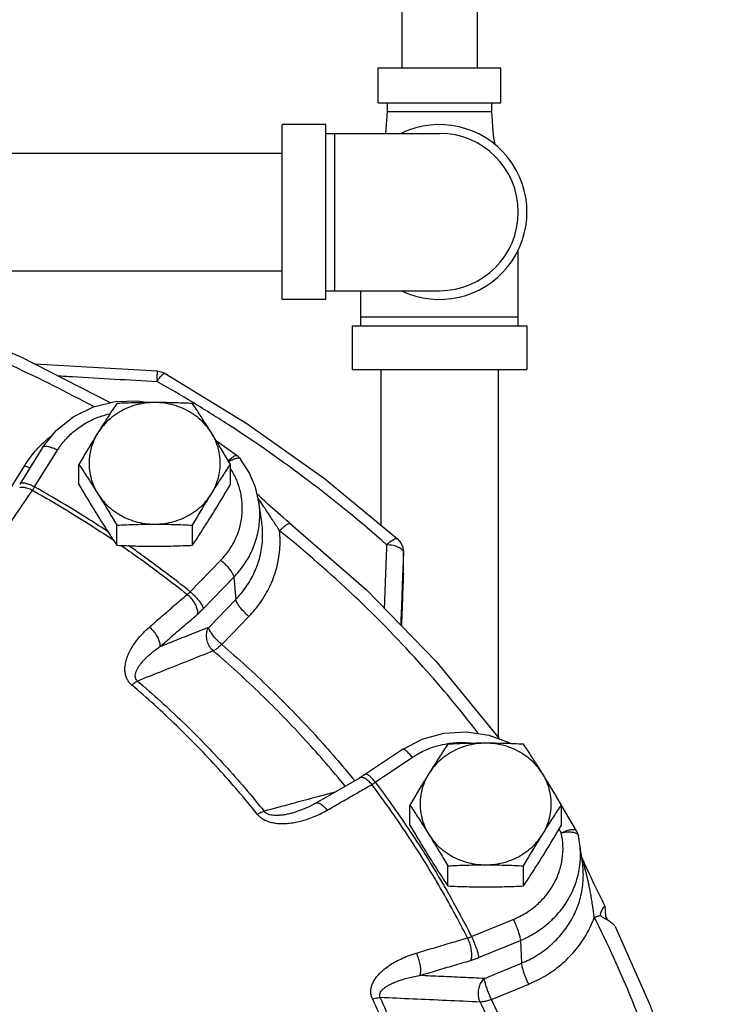
# Model space of a CAD drawing. Units: inches. Extents: x -4.9 to 58.2, y -15.3 to 26.8.
# Drawn here: x 8.3 to 13.2, y 10.8 to 17.9 of the extents above; entities that cross this region are included whole.
import ezdxf

# ---------------------------------------------------------------- set-up
doc = ezdxf.new("R2010")
doc.units = ezdxf.units.IN
doc.header["$LTSCALE"] = 1.21
doc.header["$MEASUREMENT"] = 0
doc.header["$PDMODE"] = 3
doc.header["$PDSIZE"] = 0.3125
doc.layers.get('0').update_dxf_attribs({"linetype": 'CONTINUOUS'})
doc.layers.get('Defpoints').update_dxf_attribs({"linetype": 'CONTINUOUS'})
doc.layers.add('02___PRT_ALL_AXES', color=7, linetype='CONTINUOUS')
doc.layers.add('MACHINE', color=7, linetype='CONTINUOUS')
doc.styles.get("Standard").update_dxf_attribs({"font": 'ARIAL.TTF', "width": 0.8})
doc.dimstyles.get("Standard").update_dxf_attribs({"dimtxt": 0.15625, "dimasz": 0.1875, "dimexe": 0.18, "dimexo": 0.0625, "dimgap": 0.09, "dimtad": 0, "dimtih": 1, "dimtoh": 1, "dimzin": 4, "dimdsep": 46, "dimtxsty": 'Standard', "dimcen": 0.09, "dimadec": 0, "dimazin": 0, "dimtp": 0.01, "dimtm": 0.01, "dimtfac": 1, "dimtofl": 0, "dimtmove": 0, "dimatfit": 3, "dimfxl": 1, "dimtolj": 1, "dimtzin": 4, "dimarcsym": 0})

# ---------------------------------------------------------------- blocks, each defined once
blk = doc.blocks.new('*D8')
at = {"color": 0, "lineweight": 0}
for p, q in [((20.0888, 26.8049), (26.721, 26.8049)), ((26.325, 25.3049), (26.325, 12.071)), ((26.325, -3.9784), (26.325, 9.2555)), ((7.6826, -5.4784), (26.721, -5.4784))]:
    blk.add_line(p, q, dxfattribs=at)
for points in [[(26.075, 25.3049), (26.575, 25.3049), (26.325, 26.8049)], [(26.075, -3.9784), (26.575, -3.9784), (26.325, -5.4784)]]:
    blk.add_solid(points, dxfattribs=at)
at = {"layer": 'Defpoints', "color": 0, "lineweight": 0}
for p in [(19.9513, 26.8049), (7.5451, -5.4784), (26.325, -5.4784)]:
    blk.add_point(p, dxfattribs=at)
at = {"color": 0, "lineweight": 0, "insert": (26.325, 10.6632), "char_height": 1, "attachment_point": 5}
blk.add_mtext('\\A1;32{\\H1.000000x;\\S5/16;} [820]', dxfattribs=at)

msp = doc.modelspace()

# ---------------------------------------------------------------- linework, layer by layer
at = {"color": 7, "linetype": 'Continuous'}
for p, q in [((10.99381, 18.28284), (10.99381, 17.53284)), ((11.53381, 18.28284), (11.53381, 17.53284)), ((10.82631, 17.28284), (10.82631, 17.53284)), ((10.82631, 17.53284), (11.70131, 17.53284)), ((11.70131, 17.28284), (11.70131, 17.53284)), ((10.82631, 17.28284), (11.70131, 17.28284)), ((10.88881, 17.28284), (10.88881, 17.22034)), ((11.63881, 17.22034), (11.63881, 17.28284)), ((10.88881, 17.22034), (10.87917, 17.06409)), ((10.88881, 17.22034), (11.63881, 17.22034)), ((10.13881, 15.87659), (10.13881, 17.12659)), ((10.45131, 17.12659), (10.13881, 17.12659)), ((10.45131, 15.87659), (10.45131, 17.12659)), ((10.45131, 17.06409), (11.26381, 17.06409)), ((10.51381, 17.06409), (10.51381, 15.93909)), ((8.13881, 16.92159), (10.13881, 16.92159)), ((11.82631, 15.68909), (11.82631, 16.23142)), ((8.13881, 16.08159), (10.13881, 16.08159)), ((10.45131, 15.93909), (11.26381, 15.93909)), ((10.70131, 15.68909), (10.70131, 15.93909)), ((10.45131, 15.87659), (10.13881, 15.87659)), ((10.70131, 15.75159), (11.82631, 15.75159)), ((10.63881, 15.68909), (10.63881, 15.37659)), ((10.63881, 15.68909), (11.88881, 15.68909)), ((11.88881, 15.68909), (11.88881, 15.37659)), ((10.63881, 15.37659), (11.88881, 15.37659)), ((10.84381, 15.37659), (10.84381, 14.2648)), ((11.68381, 15.37659), (11.68381, 12.7468)), ((9.67012, 14.865), (9.81717, 14.76095)), ((8.42822, 14.81812), (8.26476, 14.55561)), ((8.37087, 14.53637), (8.53433, 14.79887)), ((8.15528, 14.45669), (8.30051, 14.68991)), ((9.99416, 14.2837), (9.974, 14.42663)), ((10.96429, 14.16559), (10.98787, 14.13757)), ((9.48277, 13.78735), (9.70152, 14.01261)), ((11.00639, 14.06793), (11.00646, 14.07275)), ((11.00771, 13.91417), (11.00646, 14.07296)), ((9.57553, 13.66553), (9.79429, 13.89079)), ((9.79429, 13.89079), (9.8094, 13.73279)), ((11.00763, 13.90856), (11.00771, 13.91417)), ((9.61505, 13.53266), (9.8094, 13.73279)), ((9.70781, 13.41084), (9.90217, 13.61097)), ((10.99999, 12.66044), (10.73551, 12.48228)), ((10.80535, 12.42543), (11.06983, 12.6036)), ((10.73551, 12.48228), (10.693, 12.45573)), ((10.693, 12.45573), (10.59645, 12.40038)), ((10.22469, 12.20955), (10.22471, 12.20955)), ((12.28522, 11.85189), (12.26505, 11.99482)), ((12.44675, 11.53814), (12.43801, 11.55589)), ((12.41472, 11.48366), (12.41661, 11.49246)), ((12.41645, 11.47459), (12.41472, 11.48366)), ((12.44674, 11.53812), (12.44751, 11.53473)), ((11.49254, 11.32185), (11.79119, 11.44514)), ((12.45228, 11.4485), (12.4541, 11.45313)), ((11.54331, 11.17175), (11.84197, 11.29503)), ((11.84197, 11.29503), (11.85024, 11.13243)), ((11.5849, 11.02289), (11.85024, 11.13243)), ((11.63567, 10.87278), (11.90101, 10.98232))]:
    msp.add_line(p, q, dxfattribs=at)
for points in [[(11.66195, 16.98095), (11.64957, 17.04599), (11.63881, 17.22034)], [(8.91349, 15.13891), (8.2693, 15.46565), (7.5904, 15.74591), (6.88913, 15.97387)], [(9.2493, 15.36312), (8.74487, 15.39214), (8.37267, 15.41321)], [(9.30354, 15.34718), (9.27893, 15.35778), (9.25274, 15.36288), (9.2493, 15.36312)], [(9.30354, 15.34718), (9.88711, 14.99047), (10.44164, 14.59593), (10.96429, 14.16559)], [(8.42822, 14.81812), (8.52452, 14.93941), (8.64745, 15.03796), (8.79082, 15.10848), (8.94743, 15.14733)], [(8.94743, 15.14733), (9.1093, 15.15248), (9.1813, 15.13946)], [(9.81717, 14.76095), (9.82802, 14.75212), (9.83781, 14.74213), (9.84283, 14.73602)], [(9.974, 14.42663), (9.94872, 14.5359), (9.90464, 14.63997), (9.84283, 14.73602)], [(9.99955, 14.44903), (9.98715, 14.46073), (9.97516, 14.47215), (9.9635, 14.48336)], [(10.2001, 14.27348), (10.18868, 14.28273), (10.16775, 14.29996), (10.14723, 14.31716), (10.12727, 14.33417), (10.10803, 14.35082), (10.08963, 14.36697), (10.07218, 14.38248), (10.05578, 14.39722), (10.04048, 14.41113), (10.02609, 14.42433), (10.01249, 14.43693), (9.99955, 14.44903)], [(10.2001, 14.27348), (10.74139, 13.80019), (11.23923, 13.28753), (11.69029, 12.73892)], [(10.98787, 14.13757), (11.00225, 14.10415), (11.00646, 14.07275)], [(11.00771, 13.91417), (11.00771, 13.91227), (11.00769, 13.91038), (11.00763, 13.90855)], [(10.99999, 12.66044), (11.14072, 12.73446), (11.29566, 12.77739), (11.45686, 12.78697), (11.61621, 12.76276), (11.76572, 12.70606), (11.77349, 12.70099)], [(10.59645, 12.40038), (10.46918, 12.32716), (10.37514, 12.27289)], [(10.37513, 12.27289), (10.33345, 12.25071), (10.26675, 12.22267), (10.22471, 12.20956)], [(12.24271, 12.07848), (12.14025, 12.25234), (12.13422, 12.26202)], [(12.24271, 12.07848), (12.24856, 12.06691), (12.25319, 12.05478), (12.25633, 12.0432)], [(12.26505, 11.99482), (12.26256, 12.01101), (12.25965, 12.02714), (12.25633, 12.0432)], [(12.28848, 11.87224), (12.2831, 11.88489), (12.27867, 11.89581)], [(12.43801, 11.55589), (12.42538, 11.58169), (12.41319, 11.60673), (12.40135, 11.63116), (12.38978, 11.65514), (12.37849, 11.67863), (12.36761, 11.70139), (12.35726, 11.72314), (12.34754, 11.74364), (12.33854, 11.76273), (12.33014, 11.78066), (12.32223, 11.79763), (12.31475, 11.81379), (12.30765, 11.82927), (12.30089, 11.84418), (12.29446, 11.85856), (12.28848, 11.87224)], [(12.51856, 11.39377), (12.76891, 10.83069), (12.99909, 10.17381), (13.1707, 9.50172)]]:
    msp.add_lwpolyline(points, dxfattribs=at)
for radius, start, end in [(0.625, 244.344595, 115.655405), (0.5625, 270, 90)]:
    msp.add_arc((11.26381, 16.50159), radius, start, end, dxfattribs=at)
for points, start_tangent, end_tangent in [([(8.79155, 15.11061), (8.21707, 15.39891), (7.54709, 15.67548), (6.85508, 15.90042)], (-0.8775685, 0.4794513), (-0.962183, 0.272404)), ([(9.24548, 15.29027), (9.24761, 15.32876), (9.24895, 15.35426), (9.2493, 15.36312)], (0.0562447, 0.998417), (-0.2889545, -0.9573428)), ([(9.2797, 15.33355), (9.28805, 15.34144), (9.30147, 15.34781), (9.30319, 15.34676)], (0.708565, 0.7056455), (0.7729612, -0.6344533)), ([(8.53434, 15.33123), (8.64259, 15.32505), (8.94311, 15.30779), (9.24548, 15.29027)], (0.9983805, -0.0568889), (0.9983116, -0.0580852)), ([(9.24548, 15.29027), (9.26852, 15.32137), (9.2797, 15.33355)], (0.5586372, 0.8294121), (0.708565, 0.7056455)), ([(9.5035, 15.13934), (9.24548, 15.29027)], (-0.8553319, 0.5180804), (-0.8707699, 0.4916907)), ([(10.88598, 14.12313), (10.31878, 14.58693), (9.77087, 14.9714), (9.5035, 15.13934)], (-0.7489442, 0.6626331), (-0.8553319, 0.5180804)), ([(8.53433, 14.79887), (8.59215, 14.87586), (8.6631, 14.94271), (8.74517, 14.99752), (8.83599, 15.03872), (8.90931, 15.06022)], (0.5285895, 0.8488776), (0.9747979, 0.2230897)), ([(8.41384, 14.83284), (8.47462, 14.8883), (8.49445, 14.9042)], (0.704756, 0.7094498), (0.789331, 0.6139679)), ([(8.30051, 14.68991), (8.37733, 14.79363)], (0.5285895, 0.8488776), (0.6572428, 0.7536789)), ([(8.37733, 14.79363), (8.41384, 14.83284)], (0.6572428, 0.7536789), (0.704756, 0.7094498)), ([(8.53433, 14.79887), (8.50196, 14.81406), (8.47255, 14.82357), (8.44879, 14.82653), (8.43287, 14.82268), (8.42838, 14.81801)], (-0.8816283, 0.4719444), (-0.542841, -0.8398355)), ([(9.75636, 14.72086), (9.76683, 14.73173)], (0.6773401, 0.73567), (0.7108197, 0.7033743)), ([(9.80186, 14.73664), (9.77422, 14.72457), (9.75917, 14.71621)], (-0.9460854, -0.3239173), (-0.8606267, -0.5092365)), ([(9.76683, 14.73173), (9.78774, 14.7503), (9.80464, 14.76059), (9.81597, 14.76164), (9.81708, 14.76085)], (0.7108197, 0.7033743), (0.7536445, -0.6572823)), ([(9.84273, 14.73577), (9.83915, 14.7392), (9.82418, 14.74167), (9.80186, 14.73664)], (-0.5987631, 0.8009262), (-0.9460854, -0.3239173)), ([(8.30051, 14.68991), (8.33288, 14.67472), (8.33781, 14.6728)], (0.8816283, -0.4719443), (0.9354104, -0.3535637)), ([(9.70152, 14.01261), (9.76263, 14.08738), (9.80927, 14.17061), (9.84013, 14.25991), (9.85433, 14.35273), (9.85148, 14.44645), (9.83166, 14.53838), (9.79542, 14.62592), (9.77176, 14.66676)], (0.6966707, 0.7173911), (-0.5381821, 0.8428286)), ([(8.16182, 14.22791), (8.22667, 14.323), (8.29144, 14.4178), (8.35614, 14.51231)], (0.5631144, 0.8263789), (0.5651935, 0.8249584)), ([(8.35614, 14.51231), (8.32268, 14.52624), (8.29082, 14.53242), (8.2635, 14.53026)], (-0.8855415, 0.4645603), (-0.9670989, -0.2544005)), ([(8.37087, 14.53637), (8.3385, 14.55155), (8.30909, 14.56106), (8.28533, 14.56403), (8.26941, 14.56018), (8.26492, 14.55551)], (-0.8816283, 0.4719443), (-0.5428407, -0.8398357)), ([(8.35614, 14.51231), (8.3597, 14.51801), (8.36335, 14.52391), (8.36707, 14.53003), (8.37087, 14.53637)], (0.5340846, 0.845431), (0.5118663, 0.8590651)), ([(8.35614, 14.51231), (8.73955, 14.28383), (8.93982, 14.15263)], (0.8728145, -0.4880521), (0.8281898, -0.5604477)), ([(8.89958, 14.21381), (8.75971, 14.30461), (8.37087, 14.53637)], (-0.8330855, 0.5531442), (-0.8729086, 0.4878837)), ([(10.12169, 14.22295), (10.10008, 14.25658), (10.07672, 14.29284), (10.05257, 14.3299), (10.02873, 14.36579), (10.00653, 14.39842), (9.98639, 14.42727), (9.96787, 14.45313)], (-0.5413012, 0.8408288), (-0.5872049, 0.8094383)), ([(9.79429, 13.89079), (9.86809, 13.98109), (9.92447, 14.08166), (9.96178, 14.18959), (9.97896, 14.30179), (9.97552, 14.41507), (9.974, 14.42663)], (0.6966707, 0.7173911), (-0.1397714, 0.9901838)), ([(9.8094, 13.73279), (9.8824, 13.82145), (9.94089, 13.92384), (9.98079, 14.03676), (9.99929, 14.15584), (9.99517, 14.27624), (9.99416, 14.2837)], (0.6966707, 0.7173911), (-0.1397551, 0.9901861)), ([(9.90217, 13.61097), (9.98481, 13.71076), (10.05186, 13.82581), (10.09883, 13.95266), (10.1226, 14.08674), (10.12169, 14.22295)], (0.6966707, 0.7173911), (-0.0978098, 0.9952051)), ([(10.12169, 14.22295), (10.1462, 14.24698), (10.16847, 14.26451), (10.18646, 14.27396), (10.19852, 14.27446), (10.19998, 14.27336)], (0.6837031, 0.7297603), (0.7282031, -0.6853614)), ([(11.54011, 12.77656), (11.14593, 13.25116), (10.6552, 13.75649), (10.12169, 14.22295)], (-0.6102788, 0.7921867), (-0.7788079, 0.6272626)), ([(10.88598, 14.12313), (10.91656, 14.14886), (10.94248, 14.16438), (10.9603, 14.16762), (10.9639, 14.16518)], (0.7274619, 0.686148), (0.7235663, -0.6902549)), ([(8.9864, 14.12088), (9.10829, 14.03544), (9.46113, 13.76795)], (0.8242118, -0.5662816), (0.779599, -0.626279)), ([(9.48277, 13.78735), (9.12488, 14.05861), (9.0405, 14.11807)], (-0.7794752, 0.626433), (-0.8211432, 0.5707223)), ([(10.88598, 14.12313), (10.8797, 13.95747), (10.87352, 13.79425), (10.86878, 13.66901)], (-0.0378717, -0.9992826), (-0.037835, -0.999284)), ([(10.93242, 14.11722), (10.88598, 14.12313)], (-0.9771044, 0.2127605), (-0.9989123, 0.0466295)), ([(10.99735, 14.08745), (10.97144, 14.10472), (10.93242, 14.11722)], (-0.6725169, 0.7400818), (-0.9771044, 0.2127605)), ([(11.00639, 14.06793), (10.99735, 14.08745)], (0.0033257, 0.9999945), (-0.6725169, 0.7400818)), ([(9.70152, 14.01261), (9.7293, 13.98727), (9.75453, 13.95997), (9.77492, 13.9332), (9.78859, 13.90942), (9.79429, 13.89079)], (0.7676521, -0.6408668), (0.0952287, -0.9954554)), ([(11.00639, 14.06793), (11.00051, 13.91444)], (-0.038241, -0.9992685), (-0.0382346, -0.9992688)), ([(11.00681, 14.01498), (11.00639, 14.06793)], (-0.0078998, 0.9999688), (-0.0079068, 0.9999687)), ([(11.00722, 13.96205), (11.00681, 14.01498)], (-0.0078928, 0.9999689), (-0.0078998, 0.9999688)), ([(11.0076, 13.91416), (11.00722, 13.96205)], (-0.0078865, 0.9999689), (-0.0078928, 0.9999689)), ([(11.00051, 13.91444), (10.99908, 13.8769), (10.99189, 13.68911), (10.98649, 13.5478)], (-0.0382346, -0.9992688), (-0.0382181, -0.9992694)), ([(10.99396, 13.54011), (10.9999, 13.70031), (11.00764, 13.90914)], (0.0370641, 0.9993129), (0.0370496, 0.9993134)), ([(11.00764, 13.90914), (11.0076, 13.91416)], (-0.0078858, 0.9999689), (-0.0078865, 0.9999689)), ([(9.19114, 13.53452), (9.28118, 13.61264), (9.37118, 13.69045), (9.46113, 13.76795)], (0.7548233, 0.6559282), (0.7581324, 0.6521007)), ([(9.46113, 13.76795), (9.46653, 13.77241), (9.47194, 13.77713), (9.47735, 13.78211), (9.48277, 13.78735)], (0.7802979, 0.6254081), (0.7101336, 0.7040669)), ([(9.46113, 13.76795), (9.48779, 13.74138), (9.5101, 13.71106), (9.52601, 13.67979), (9.53405, 13.65045), (9.53347, 13.62575)], (0.7618308, -0.647776), (-0.2230394, -0.9748094)), ([(9.48277, 13.78735), (9.51055, 13.76202), (9.53578, 13.73472), (9.55617, 13.70795), (9.56984, 13.68416), (9.57553, 13.66553)], (0.7676521, -0.6408668), (0.0952287, -0.9954554)), ([(9.90217, 13.61097), (9.87439, 13.6363), (9.84915, 13.6636), (9.82877, 13.69037), (9.8151, 13.71416), (9.8094, 13.73279)], (-0.7676521, 0.6408668), (-0.0952287, 0.9954554)), ([(9.53347, 13.62575), (9.54391, 13.63496), (9.5544, 13.64466), (9.56495, 13.65485), (9.57553, 13.66553)], (0.7581329, 0.6521001), (0.6966703, 0.7173915)), ([(9.26453, 13.39324), (9.35423, 13.47105), (9.44387, 13.54855), (9.53347, 13.62575)], (0.7548233, 0.6559282), (0.7581324, 0.6521007)), ([(9.06579, 13.12022), (9.04795, 13.13854), (9.03327, 13.16101), (9.02299, 13.18682), (9.01756, 13.21497), (9.0169, 13.24507), (9.02096, 13.27695), (9.02966, 13.31016), (9.04292, 13.34441), (9.06093, 13.37986), (9.08413, 13.41668), (9.1131, 13.45489), (9.1485, 13.49429), (9.19114, 13.53452)], (-0.7611584, 0.6485661), (0.7547981, 0.6559572)), ([(9.19114, 13.53452), (9.21786, 13.508), (9.24033, 13.47782), (9.25647, 13.44675), (9.26479, 13.41766), (9.26453, 13.39324)], (0.7621708, -0.647376), (-0.211757, -0.9773223)), ([(9.61505, 13.53266), (9.49719, 13.48578), (9.38035, 13.43931), (9.26453, 13.39324)], (-0.9291991, -0.3695795), (-0.9291808, -0.3696256)), ([(9.64771, 13.36447), (9.62348, 13.39261), (9.60701, 13.42674), (9.59983, 13.46373), (9.60259, 13.50015), (9.61505, 13.53266)], (-0.7495291, 0.6619714), (0.4989618, 0.866624)), ([(9.70782, 13.41084), (9.68004, 13.43618), (9.6548, 13.46348), (9.63442, 13.49025), (9.62075, 13.51403), (9.61505, 13.53266)], (-0.7676521, 0.6408668), (-0.0952287, 0.9954554)), ([(9.10676, 13.14896), (9.09825, 13.15824), (9.09258, 13.17008), (9.09042, 13.18413), (9.09188, 13.1998), (9.09686, 13.2169), (9.10528, 13.23533), (9.11701, 13.25481), (9.13196, 13.27519), (9.15027, 13.29656), (9.17228, 13.31905), (9.19838, 13.34273), (9.22897, 13.3675), (9.26453, 13.39324)], (-0.7702167, 0.6377823), (0.8255024, 0.5643986)), ([(9.70782, 13.41084), (9.68592, 13.39053), (9.66536, 13.37466), (9.64771, 13.36447)], (-0.7072051, -0.7070085), (-0.9123188, -0.4094806)), ([(9.70781, 13.41084), (10.05194, 13.09661), (10.37507, 12.76386), (10.65814, 12.4359)], (0.7582193, -0.6519996), (0.6314915, -0.7753828)), ([(9.64771, 13.36447), (9.46493, 13.29166), (9.28462, 13.21983), (9.10676, 13.14896)], (-0.929027, -0.370012), (-0.9289594, -0.3701817)), ([(10.59028, 12.39695), (10.30766, 12.72458), (9.98804, 13.0537), (9.64771, 13.36447)], (-0.631054, 0.7757389), (-0.7582193, 0.6519996)), ([(9.06579, 13.12022), (9.08079, 13.13259), (9.0946, 13.14229), (9.10676, 13.14896)], (0.7503016, 0.6610957), (0.9104127, 0.4137012)), ([(9.96186, 12.19749), (9.68416, 12.52222), (9.38507, 12.8302), (9.06579, 13.12022)], (-0.6254101, 0.7802962), (-0.7607691, 0.6490226)), ([(9.10676, 13.14896), (9.42875, 12.85649), (9.73037, 12.5459), (10.01043, 12.21842)], (0.7607691, -0.6490226), (0.6254101, -0.7802962)), ([(11.06983, 12.6036), (11.15643, 12.65213), (11.25057, 12.68644), (11.32228, 12.70189)], (0.8293719, 0.5586969), (0.9880246, 0.1542964)), ([(11.32228, 12.70189), (11.34959, 12.70556)], (0.9880246, 0.1542964), (0.9937297, 0.1118095)), ([(11.34959, 12.70556), (11.45063, 12.70895), (11.49644, 12.70526)], (0.9937297, 0.1118094), (0.993261, -0.1158989)), ([(11.00099, 12.66099), (11.00006, 12.66036)], (-0.8774043, -0.4797517), (-0.7716004, -0.6361075)), ([(11.06983, 12.6036), (11.04786, 12.62949), (11.0279, 12.64874), (11.01178, 12.65956), (11.00099, 12.66099)], (-0.6167927, 0.7871256), (-0.8774043, -0.4797517)), ([(10.71157, 12.45897), (10.69382, 12.45618), (10.69301, 12.45573)], (-0.99418, 0.1077322), (-0.8649741, -0.5018165)), ([(10.7571, 12.43432), (10.73333, 12.45145), (10.71157, 12.45897)], (-0.7459605, 0.6659902), (-0.99418, 0.1077322)), ([(10.80535, 12.42543), (10.78338, 12.45133), (10.76342, 12.47057), (10.74729, 12.48139), (10.73648, 12.48281), (10.73558, 12.48219)], (-0.6167927, 0.7871256), (-0.7716011, -0.6361067)), ([(10.46202, 12.22584), (10.56834, 12.28719), (10.67457, 12.34829), (10.78069, 12.40915)], (0.865817, 0.5003607), (0.867839, 0.4968455)), ([(10.78069, 12.40915), (10.7571, 12.43432)], (-0.6244531, 0.7810623), (-0.7459605, 0.6659902)), ([(10.78069, 12.40915), (10.78673, 12.41294), (10.79285, 12.41693), (10.79906, 12.42109), (10.80535, 12.42543)], (0.8505968, 0.5258185), (0.8189434, 0.5738743)), ([(11.14973, 11.87074), (11.03073, 12.05582), (10.78069, 12.40915)], (-0.5280944, 0.8491857), (-0.601317, 0.7990105)), ([(10.80535, 12.42543), (11.03328, 12.10541)], (0.6014808, -0.7988872), (0.5582933, -0.8296437)), ([(10.40439, 12.32427), (10.36423, 12.31348)], (-0.9657494, -0.2594764), (-0.9657501, -0.2594741)), ([(10.51651, 12.35439), (10.40439, 12.32427)], (-0.9657477, -0.2594828), (-0.9657494, -0.2594764)), ([(10.20606, 12.27098), (10.01043, 12.21842)], (-0.9657527, -0.2594642), (-0.9657563, -0.2594508)), ([(10.20806, 12.27152), (10.20606, 12.27098)], (-0.9657527, -0.2594643), (-0.9657527, -0.2594642)), ([(10.36423, 12.31348), (10.20806, 12.27152)], (-0.9657501, -0.2594741), (-0.9657527, -0.2594643)), ([(10.46202, 12.22584), (10.4385, 12.25106), (10.41491, 12.2683), (10.39343, 12.27597), (10.37602, 12.27338), (10.37514, 12.27289)], (-0.6240265, 0.7814032), (-0.8623462, -0.5063191)), ([(9.96186, 12.19749), (9.9799, 12.17887), (10.00326, 12.16217), (10.03124, 12.14858), (10.06274, 12.13869), (10.09734, 12.1325), (10.13481, 12.12997), (10.17463, 12.13114), (10.21646, 12.13597), (10.2605, 12.14461), (10.30707, 12.15737), (10.35627, 12.17475), (10.40801, 12.19732), (10.46202, 12.22584)], (0.6249153, -0.7806926), (0.8658296, 0.5003389)), ([(9.96186, 12.19749), (9.97964, 12.20701), (9.99601, 12.21407), (10.01043, 12.21842)], (0.8642007, 0.5031472), (0.9761656, 0.2170268)), ([(10.01043, 12.21842), (10.01982, 12.20926), (10.03326, 12.20142), (10.05046, 12.19553), (10.07073, 12.19184), (10.09379, 12.19033), (10.11948, 12.19096), (10.14744, 12.19373), (10.17744, 12.19861), (10.20965, 12.20567), (10.22469, 12.20955)], (0.6124094, -0.7905408), (0.9656168, 0.2599697)), ([(11.03328, 12.10541), (11.0589, 12.06707), (11.17502, 11.88648)], (0.5582933, -0.8296437), (0.5284749, -0.8489489)), ([(11.79119, 11.44514), (11.87982, 11.49041), (11.95894, 11.54885), (12.02631, 11.61879), (12.08, 11.69824), (12.1185, 11.78492), (12.14073, 11.87639), (12.14603, 11.97002), (12.13425, 12.06316)], (0.9243379, 0.3815749), (-0.2149376, 0.9766278)), ([(12.13425, 12.06316), (12.11847, 12.09058)], (-0.4971306, 0.8676757), (-0.5005111, 0.8657301)), ([(12.13425, 12.06316), (12.16726, 12.07728), (12.19725, 12.08582), (12.22147, 12.088), (12.23772, 12.08362), (12.24256, 12.07839)], (0.8970867, 0.4418545), (0.5164854, -0.856296)), ([(12.20415, 12.06801), (12.17087, 12.06795), (12.13425, 12.06316)], (-0.9969404, 0.0781649), (-0.9825688, -0.1858994)), ([(12.25633, 12.04314), (12.24904, 12.05438), (12.23102, 12.06335), (12.20415, 12.06801)], (-0.2218132, 0.9750892), (-0.9969404, 0.0781649)), ([(11.84197, 11.29503), (11.949, 11.34969), (12.04463, 11.42031), (12.12606, 11.50484), (12.19097, 11.60086), (12.23752, 11.70565), (12.26438, 11.81621), (12.27079, 11.92937), (12.26505, 11.99482)], (0.9243379, 0.3815749), (-0.1396488, 0.9902011)), ([(11.46361, 11.31242), (11.25862, 11.68985), (11.14973, 11.87074)], (-0.4508334, 0.8926081), (-0.5280944, 0.8491857)), ([(11.17502, 11.88648), (11.28459, 11.70463), (11.30271, 11.67336)], (0.5284749, -0.8489489), (0.4992458, -0.8664604)), ([(11.85024, 11.13243), (11.95582, 11.18589), (12.05417, 11.25737), (12.14016, 11.34548), (12.2093, 11.44729), (12.25835, 11.55883), (12.28556, 11.67541), (12.29082, 11.79193), (12.28521, 11.85189)], (0.9243379, 0.3815749), (-0.1396797, 0.9901967)), ([(12.37002, 11.45861), (12.36483, 11.49752), (12.3588, 11.53956), (12.35205, 11.58272), (12.34484, 11.62472), (12.3376, 11.66316), (12.33058, 11.69736), (12.32376, 11.72807), (12.31716, 11.75585), (12.3108, 11.78101), (12.30471, 11.80387), (12.29888, 11.82473), (12.29331, 11.84389), (12.28809, 11.86135), (12.28342, 11.87668), (12.28024, 11.88711)], (-0.1281663, 0.9917527), (-0.2870029, 0.9579297)), ([(11.30271, 11.67336), (11.49254, 11.32185)], (0.4992458, -0.8664604), (0.4506461, -0.8927027)), ([(12.37002, 11.45861), (12.39376, 11.46784), (12.41645, 11.47459)], (0.9177502, 0.3971581), (0.9708304, 0.2397671)), ([(12.43529, 11.45517), (12.42378, 11.4634), (12.41645, 11.47459)], (-0.8969485, 0.442135), (-0.3567173, 0.9342124)), ([(12.41661, 11.49246), (12.42896, 11.51753), (12.43865, 11.53365), (12.44485, 11.53936), (12.44638, 11.53789)], (0.4213467, 0.9068996), (0.5401987, -0.8415375)), ([(12.4508, 11.49396), (12.44751, 11.53473)], (-0.0805102, 0.9967538), (-0.0805819, 0.996748)), ([(12.45381, 11.45667), (12.4508, 11.49396)], (-0.0804483, 0.9967588), (-0.0805102, 0.9967538)), ([(11.79119, 11.44514), (11.8064, 11.41134), (11.82021, 11.37634), (11.83137, 11.34336), (11.83885, 11.3154), (11.84197, 11.29503)], (0.4328737, -0.9014546), (0.0508085, -0.9987084)), ([(11.90101, 10.98232), (12.02029, 11.04232), (12.13201, 11.12213), (12.23057, 11.2203), (12.3111, 11.33383), (12.37002, 11.45861)], (0.9243379, 0.3815749), (0.3445495, 0.9387681)), ([(12.37002, 11.45861), (12.38343, 11.43185)], (0.4496364, -0.8932117), (0.4463118, -0.8948775)), ([(12.38343, 11.43185), (12.65278, 10.83127), (12.87941, 10.18457), (13.04414, 9.54292)], (0.4463118, -0.8948775), (0.2073827, -0.9782599)), ([(12.51859, 11.39382), (12.51295, 11.40224), (12.49525, 11.41897), (12.4689, 11.43691), (12.43529, 11.45517)], (-0.4377504, 0.8990965), (-0.8969485, 0.442135)), ([(12.4541, 11.45313), (12.45381, 11.45667)], (-0.080442, 0.9967593), (-0.0804483, 0.9967588)), ([(11.09817, 11.20422), (11.22007, 11.24057), (11.34188, 11.27663), (11.46361, 11.31242)], (0.958031, 0.2866645), (0.9596761, 0.281108)), ([(11.46361, 11.31242), (11.47078, 11.3144), (11.478, 11.31663), (11.48525, 11.31912), (11.49254, 11.32185)], (0.9680592, 0.2507218), (0.9310185, 0.3649719)), ([(11.46361, 11.31242), (11.47718, 11.27792), (11.48689, 11.24129), (11.49184, 11.20591), (11.49158, 11.17504), (11.48614, 11.15153)], (0.4231813, -0.906045), (-0.3837875, -0.9234215)), ([(11.49254, 11.32185), (11.50774, 11.28805), (11.52155, 11.25305), (11.53271, 11.22007), (11.54019, 11.19211), (11.54331, 11.17175)], (0.4328736, -0.9014546), (0.0508085, -0.9987084)), ([(10.78447, 10.87644), (10.77631, 10.89989), (10.77308, 10.92589), (10.77557, 10.95324), (10.78373, 10.98085), (10.7973, 11.0084), (10.81617, 11.03577), (10.84002, 11.06256), (10.86868, 11.08855), (10.90237, 11.11381), (10.94162, 11.13833), (10.98697, 11.16189), (11.03895, 11.18407), (11.09817, 11.20422)], (-0.4232507, 0.9060126), (0.9580206, 0.2866995)), ([(11.09817, 11.20422), (11.11182, 11.16975), (11.12174, 11.13318), (11.12701, 11.09789), (11.12714, 11.06713), (11.12212, 11.04375)], (0.4237052, -0.9058002), (-0.3677006, -0.9299442)), ([(11.12212, 11.04375), (11.24355, 11.07996), (11.36488, 11.11588), (11.48614, 11.15153)], (0.958031, 0.2866645), (0.9596761, 0.281108)), ([(11.48614, 11.15153), (11.50028, 11.15589), (11.51452, 11.16071), (11.52887, 11.166), (11.54331, 11.17175)], (0.9596764, 0.2811072), (0.9243377, 0.3815754)), ([(11.90101, 10.98232), (11.88581, 11.01612), (11.87199, 11.05112), (11.86084, 11.08411), (11.85336, 11.11206), (11.85024, 11.13243)], (-0.4328736, 0.9014546), (-0.0508085, 0.9987084)), ([(10.84001, 10.88617), (10.83644, 10.89783), (10.837, 10.91068), (10.84215, 10.92413), (10.85172, 10.93764), (10.86548, 10.95104), (10.88332, 10.96429), (10.90497, 10.97719), (10.93026, 10.98964), (10.95938, 11.00166), (10.99273, 11.01325), (11.03072, 11.02429), (11.07371, 11.03457), (11.12212, 11.04375)], (-0.4393844, 0.8982992), (0.9865159, 0.1636654)), ([(11.5849, 11.02289), (11.4293, 11.02991), (11.27504, 11.03686), (11.12212, 11.04375)], (-0.9989849, 0.0450467), (-0.9989868, 0.0450038)), ([(11.55441, 10.85427), (11.54406, 10.88923), (11.54215, 10.92699), (11.54885, 10.96406), (11.56356, 10.99704), (11.5849, 11.02289)], (-0.4035478, 0.9149586), (0.7467712, 0.6650811)), ([(11.63567, 10.87279), (11.62047, 10.90659), (11.60666, 10.94159), (11.5955, 10.97457), (11.58802, 11.00253), (11.5849, 11.02289)], (-0.4328736, 0.9014546), (-0.0508085, 0.9987084)), ([(10.78447, 10.87644), (10.8048, 10.88186), (10.82353, 10.88514), (10.84001, 10.88617)], (0.9558273, 0.2939287), (0.9999737, -0.0072476)), ([(10.78447, 10.87644), (10.94893, 10.49109), (11.08705, 10.09695), (11.19829, 9.69557)], (0.4226359, -0.9062996), (0.2346854, -0.9720714)), ([(11.55441, 10.85427), (11.31302, 10.86506), (11.07489, 10.8757), (10.84001, 10.88617)], (-0.9990014, 0.0446782), (-0.9990082, 0.0445277)), ([(11.25734, 9.69529), (11.14515, 10.10007), (11.00586, 10.49755), (10.84001, 10.88617)], (-0.2346854, 0.9720714), (-0.4226359, 0.9062996)), ([(11.63567, 10.87279), (11.60606, 10.86262), (11.57827, 10.85628), (11.55441, 10.85427)], (-0.9295795, -0.3686216), (-0.9999408, 0.0108825)), ([(11.55441, 10.85427), (11.72898, 10.44203), (11.87659, 10.02083), (11.98422, 9.64211)], (0.418863, -0.9080494), (0.2460052, -0.9692685)), ([(12.06755, 9.65776), (11.96143, 10.03011), (11.8122, 10.45595), (11.63567, 10.87278)], (-0.2475111, 0.9688851), (-0.418863, 0.9080494))]:
    msp.add_spline(points, degree=3, dxfattribs=dict(at, start_tangent=start_tangent, end_tangent=end_tangent))
at = {"layer": '02___PRT_ALL_AXES', "color": 7, "linetype": 'Continuous'}
for p, q in [((8.68747, 14.55443), (8.68747, 14.69791)), ((9.77, 14.55443), (9.77, 14.69791)), ((8.9581, 14.11981), (8.9581, 14.26329)), ((9.49937, 14.11981), (9.49937, 14.26329)), ((11.05251, 12.11905), (11.05251, 12.26253)), ((12.13504, 12.11905), (12.13504, 12.26253)), ((11.32314, 11.68443), (11.32314, 11.82791)), ((11.86441, 11.68443), (11.86441, 11.82791))]:
    msp.add_line(p, q, dxfattribs=at)
for points, start_tangent, end_tangent in [([(9.22873, 15.1398), (9.15886, 15.13495), (9.09055, 15.12049), (9.02534, 15.09676), (8.96467, 15.06428), (8.90989, 15.02378), (8.86225, 14.97616), (8.82279, 14.9225)], (-1, 0), (-0.5285895, -0.8488776)), ([(9.22873, 15.1398), (9.16082, 15.13931), (9.09347, 15.13788), (9.02639, 15.13561), (8.9581, 15.13253)], (-1, 0), (-0.998743, -0.0501247)), ([(9.49937, 15.13253), (9.43079, 15.13562), (9.36366, 15.13789), (9.29642, 15.13932), (9.22873, 15.1398)], (-0.998743, 0.0501247), (-1, 0)), ([(9.63468, 14.9225), (9.59522, 14.97616), (9.54758, 15.02378), (9.4928, 15.06428), (9.43213, 15.09676), (9.36692, 15.12049), (9.29861, 15.13495), (9.22873, 15.1398)], (-0.5285895, 0.8488776), (-1, 0)), ([(8.9581, 15.13253), (8.93036, 15.09053), (8.90335, 15.04917), (8.87655, 15.00762), (8.8497, 14.96541), (8.82279, 14.9225)], (-0.5532811, -0.8329946), (-0.5285895, -0.8488776)), ([(9.63468, 14.9225), (9.60776, 14.96543), (9.5809, 15.00765), (9.5541, 15.04921), (9.52711, 15.09054), (9.49937, 15.13253)], (-0.5285895, 0.8488776), (-0.5532811, 0.8329946)), ([(8.82279, 14.9225), (8.79586, 14.87895), (8.769, 14.8349), (8.7422, 14.79038), (8.71521, 14.74501), (8.68747, 14.69791)], (-0.5285895, -0.8488776), (-0.5056262, -0.8627526)), ([(8.82279, 14.9225), (8.79239, 14.86397), (8.77174, 14.8019), (8.7613, 14.73767), (8.7613, 14.67271), (8.77174, 14.60848), (8.79239, 14.5464), (8.82279, 14.48788)], (-0.5285895, -0.8488776), (0.5285895, -0.8488776)), ([(9.77, 14.69791), (9.74226, 14.74502), (9.71525, 14.79041), (9.68845, 14.83493), (9.6616, 14.87896), (9.63468, 14.9225)], (-0.5056262, 0.8627526), (-0.5285895, 0.8488776)), ([(9.63468, 14.48788), (9.66508, 14.5464), (9.68573, 14.60848), (9.69617, 14.67271), (9.69617, 14.73767), (9.68573, 14.8019), (9.66508, 14.86397), (9.63468, 14.9225)], (0.5285895, 0.8488776), (-0.5285895, 0.8488776)), ([(8.68747, 14.69791), (8.71521, 14.65591), (8.74222, 14.61455), (8.76902, 14.573), (8.79587, 14.53079), (8.82279, 14.48788)], (0.5532811, -0.8329946), (0.5285895, -0.8488776)), ([(9.63468, 14.48788), (9.66161, 14.53081), (9.68847, 14.57303), (9.71527, 14.61459), (9.74226, 14.65592), (9.77, 14.69791)], (0.5285895, 0.8488776), (0.5532811, 0.8329946)), ([(8.68747, 14.55443), (8.71521, 14.50731), (8.74222, 14.46192), (8.76902, 14.41741), (8.79587, 14.37338), (8.82279, 14.32984)], (0.5056262, -0.8627526), (0.5285895, -0.8488776)), ([(9.63468, 14.32984), (9.66161, 14.37339), (9.68847, 14.41744), (9.71527, 14.46196), (9.74226, 14.50732), (9.77, 14.55443)], (0.5285895, 0.8488776), (0.5056262, 0.8627526)), ([(8.82279, 14.48788), (8.86225, 14.43421), (8.90989, 14.3866), (8.96467, 14.3461), (9.02534, 14.31362), (9.09055, 14.28988), (9.15886, 14.27543), (9.22873, 14.27057)], (0.5285895, -0.8488776), (1, 0)), ([(8.82279, 14.48788), (8.84971, 14.44433), (8.87657, 14.40028), (8.90337, 14.35576), (8.93036, 14.3104), (8.9581, 14.26329)], (0.5285895, -0.8488776), (0.5056262, -0.8627526)), ([(9.22873, 14.27057), (9.29861, 14.27543), (9.36692, 14.28988), (9.43213, 14.31362), (9.4928, 14.3461), (9.54758, 14.3866), (9.59522, 14.43421), (9.63468, 14.48788)], (1, 0), (0.5285895, 0.8488776)), ([(9.49937, 14.26329), (9.52711, 14.31041), (9.55412, 14.3558), (9.58092, 14.40031), (9.60777, 14.44434), (9.63468, 14.48788)], (0.5056262, 0.8627526), (0.5285895, 0.8488776)), ([(8.82279, 14.32984), (8.84971, 14.28691), (8.87657, 14.24469), (8.90337, 14.20313), (8.93036, 14.1618), (8.9581, 14.11981)], (0.5285895, -0.8488776), (0.5532811, -0.8329946)), ([(9.49937, 14.11981), (9.52711, 14.16181), (9.55412, 14.20316), (9.58092, 14.24472), (9.60777, 14.28692), (9.63468, 14.32984)], (0.5532811, 0.8329946), (0.5285895, 0.8488776)), ([(8.9581, 14.26329), (9.02668, 14.26638), (9.09381, 14.26866), (9.16105, 14.27008), (9.22873, 14.27057)], (0.998743, 0.0501247), (1, 0)), ([(9.22873, 14.27057), (9.29665, 14.27008), (9.364, 14.26865), (9.43108, 14.26637), (9.49937, 14.26329)], (1, 0), (0.998743, -0.0501247)), ([(8.9581, 14.11981), (9.02668, 14.11672), (9.09381, 14.11444), (9.16105, 14.11302), (9.22873, 14.11253)], (0.998743, -0.0501247), (1, 0)), ([(9.22873, 14.11253), (9.29665, 14.11302), (9.364, 14.11445), (9.43108, 14.11673), (9.49937, 14.11981)], (1, 0), (0.998743, 0.0501247)), ([(11.59378, 12.70442), (11.5239, 12.69957), (11.4556, 12.68511), (11.39038, 12.66137), (11.32971, 12.62889), (11.27494, 12.58839), (11.22729, 12.54078), (11.18783, 12.48711)], (-1, 0), (-0.5285895, -0.8488776)), ([(11.32314, 12.69714), (11.2954, 12.65515), (11.26839, 12.61379), (11.24159, 12.57224), (11.21474, 12.53003), (11.18783, 12.48711)], (-0.5532811, -0.8329946), (-0.5285895, -0.8488776)), ([(11.59378, 12.70442), (11.52587, 12.70393), (11.45851, 12.7025), (11.39144, 12.70023), (11.32314, 12.69714)], (-1, 0), (-0.998743, -0.0501247)), ([(11.86441, 12.69714), (11.79583, 12.70024), (11.7287, 12.70251), (11.66146, 12.70393), (11.59378, 12.70442)], (-0.998743, 0.0501247), (-1, 0)), ([(11.99973, 12.48711), (11.96026, 12.54078), (11.91262, 12.58839), (11.85785, 12.62889), (11.79717, 12.66137), (11.73196, 12.68511), (11.66365, 12.69957), (11.59378, 12.70442)], (-0.5285895, 0.8488776), (-1, 0)), ([(11.99973, 12.48711), (11.9728, 12.53004), (11.94594, 12.57226), (11.91914, 12.61382), (11.89215, 12.65515), (11.86441, 12.69714)], (-0.5285895, 0.8488776), (-0.5532811, 0.8329946)), ([(11.18783, 12.48711), (11.1609, 12.44356), (11.13404, 12.39952), (11.10724, 12.355), (11.08025, 12.30963), (11.05251, 12.26253)], (-0.5285895, -0.8488776), (-0.5056262, -0.8627526)), ([(11.18783, 12.48711), (11.15743, 12.42859), (11.13678, 12.36651), (11.12634, 12.30228), (11.12634, 12.23733), (11.13678, 12.17309), (11.15743, 12.11102), (11.18783, 12.0525)], (-0.5285895, -0.8488776), (0.5285895, -0.8488776)), ([(12.13504, 12.26253), (12.1073, 12.30964), (12.08029, 12.35503), (12.05349, 12.39955), (12.02664, 12.44358), (11.99973, 12.48711)], (-0.5056262, 0.8627526), (-0.5285895, 0.8488776)), ([(11.99973, 12.0525), (12.03012, 12.11102), (12.05077, 12.17309), (12.06122, 12.23733), (12.06122, 12.30228), (12.05077, 12.36651), (12.03012, 12.42859), (11.99973, 12.48711)], (0.5285895, 0.8488776), (-0.5285895, 0.8488776)), ([(11.05251, 12.26253), (11.08026, 12.22053), (11.10726, 12.17917), (11.13406, 12.13762), (11.16091, 12.09541), (11.18783, 12.0525)], (0.5532811, -0.8329946), (0.5285895, -0.8488776)), ([(11.99973, 12.0525), (12.02665, 12.09543), (12.05351, 12.13765), (12.08031, 12.17921), (12.1073, 12.22054), (12.13504, 12.26253)], (0.5285895, 0.8488776), (0.5532811, 0.8329946)), ([(11.05251, 12.11905), (11.08026, 12.07193), (11.10726, 12.02654), (11.13406, 11.98203), (11.16091, 11.93799), (11.18783, 11.89446)], (0.5056262, -0.8627526), (0.5285895, -0.8488776)), ([(11.99973, 11.89446), (12.02665, 11.93801), (12.05351, 11.98206), (12.08031, 12.02658), (12.1073, 12.07194), (12.13504, 12.11905)], (0.5285895, 0.8488776), (0.5056262, 0.8627526)), ([(11.18783, 12.0525), (11.22729, 11.99883), (11.27494, 11.95122), (11.32971, 11.91071), (11.39038, 11.87823), (11.4556, 11.8545), (11.5239, 11.84004), (11.59378, 11.83519)], (0.5285895, -0.8488776), (1, 0)), ([(11.18783, 12.0525), (11.21475, 12.00895), (11.24161, 11.9649), (11.26841, 11.92038), (11.2954, 11.87501), (11.32314, 11.82791)], (0.5285895, -0.8488776), (0.5056262, -0.8627526)), ([(11.59378, 11.83519), (11.66365, 11.84004), (11.73196, 11.8545), (11.79717, 11.87823), (11.85785, 11.91071), (11.91262, 11.95122), (11.96026, 11.99883), (11.99973, 12.0525)], (1, 0), (0.5285895, 0.8488776)), ([(11.86441, 11.82791), (11.89215, 11.87502), (11.91916, 11.92041), (11.94596, 11.96493), (11.97281, 12.00896), (11.99973, 12.0525)], (0.5056262, 0.8627526), (0.5285895, 0.8488776)), ([(11.18783, 11.89446), (11.21475, 11.85153), (11.24161, 11.80931), (11.26841, 11.76775), (11.2954, 11.72642), (11.32314, 11.68443)], (0.5285895, -0.8488776), (0.5532811, -0.8329946)), ([(11.32314, 11.82791), (11.39172, 11.831), (11.45885, 11.83328), (11.52609, 11.8347), (11.59378, 11.83519)], (0.998743, 0.0501247), (1, 0)), ([(11.59378, 11.83519), (11.66169, 11.8347), (11.72904, 11.83327), (11.79612, 11.83099), (11.86441, 11.82791)], (1, 0), (0.998743, -0.0501247)), ([(11.86441, 11.68443), (11.89215, 11.72643), (11.91916, 11.76778), (11.94596, 11.80933), (11.97281, 11.85154), (11.99973, 11.89446)], (0.5532811, 0.8329946), (0.5285895, 0.8488776)), ([(11.32314, 11.68443), (11.39172, 11.68133), (11.45885, 11.67906), (11.52609, 11.67764), (11.59378, 11.67715)], (0.998743, -0.0501247), (1, 0)), ([(11.59378, 11.67715), (11.66169, 11.67764), (11.72904, 11.67907), (11.79612, 11.68135), (11.86441, 11.68443)], (1, 0), (0.998743, 0.0501247))]:
    msp.add_spline(points, degree=3, dxfattribs=dict(at, start_tangent=start_tangent, end_tangent=end_tangent))
at = {"layer": 'MACHINE', "color": 7, "linetype": 'Continuous'}
for points, start_tangent, end_tangent in [([(12.45914, 11.4574), (12.45513, 11.46514)], (-0.4596637, 0.888093), (-0.4606069, 0.8876042)), ([(12.4639, 11.44819), (12.45914, 11.4574)], (-0.4585419, 0.8886728), (-0.4596638, 0.888093))]:
    msp.add_spline(points, degree=3, dxfattribs=dict(at, start_tangent=start_tangent, end_tangent=end_tangent))

# ---------------------------------------------------------------- dimensions: what is measured, and where the dimension line sits
at = {"lineweight": 0}
dim = msp.add_linear_dim(base=(26.32501, -5.47841), p1=(19.95131, 26.80485), p2=(7.54506, -5.47841), angle=90, dimstyle='Standard', override={"dimtxt": 1, "dimasz": 1.5, "dimexe": 0.396, "dimexo": 0.1375, "dimdec": 4, "dimzin": 0, "dimdsep": 0, "dimlunit": 5, "dimcen": 0.198, "dimtp": 0, "dimtm": 0, "dimtdec": 4, "dimtzin": 0, "dimlwd": 0, "dimlwe": 0}, dxfattribs=at)
dim.commit()
dim.dimension.update_dxf_attribs({"geometry": '*D8', "text_midpoint": (26.32501, 10.66322)})

doc.saveas('drawing.dxf')
